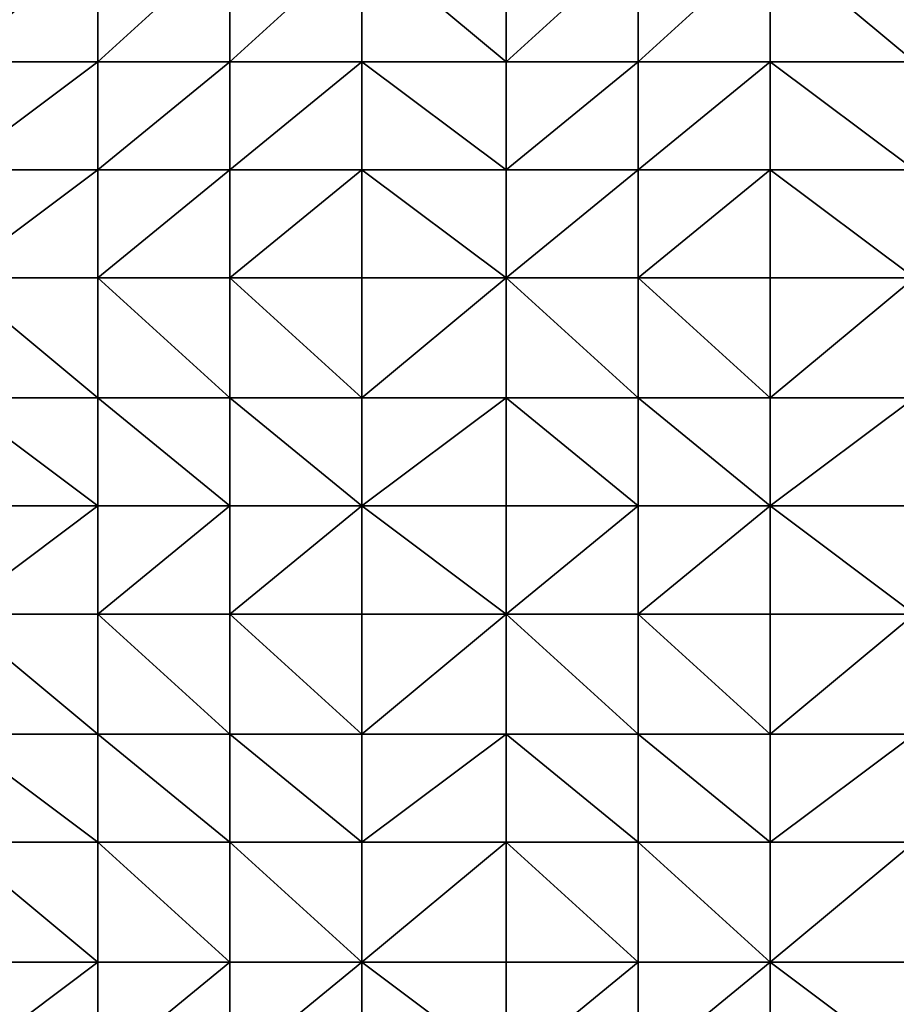
# Model space of a CAD drawing. Units: metres. Extents: x 73125 to 73750, y 342000 to 342500.
# Drawn here: x 73250 to 73323, y 342096 to 342178 of the extents above; entities that cross this region are included whole.
import ezdxf

# ---------------------------------------------------------------- set-up
doc = ezdxf.new("R2010")
doc.units = ezdxf.units.M
doc.layers.add('Terrain', color=15, linetype='Continuous')

msp = doc.modelspace()

# ---------------------------------------------------------------- linework, layer by layer
at = {"layer": 'Terrain'}
for points in [[(73257, 342174, 296.88), (73257, 342184, 297.31), (73245, 342174, 297.6), (73257, 342174, 296.88)], [(73257, 342184, 297.31), (73245, 342184, 298.01), (73245, 342174, 297.6), (73257, 342184, 297.31)], [(73257, 342174, 296.88), (73268, 342184, 296.48), (73257, 342184, 297.31), (73257, 342174, 296.88)], [(73268, 342174, 296.08), (73268, 342184, 296.48), (73257, 342174, 296.88), (73268, 342174, 296.08)], [(73268, 342174, 296.08), (73279, 342184, 295.66), (73268, 342184, 296.48), (73268, 342174, 296.08)], [(73279, 342174, 295.24), (73279, 342184, 295.66), (73268, 342174, 296.08), (73279, 342174, 295.24)], [(73279, 342174, 295.24), (73291, 342174, 294.35), (73279, 342184, 295.66), (73279, 342174, 295.24)], [(73291, 342174, 294.35), (73291, 342184, 294.75), (73279, 342184, 295.66), (73291, 342174, 294.35)], [(73291, 342174, 294.35), (73302, 342184, 293.89), (73291, 342184, 294.75), (73291, 342174, 294.35)], [(73302, 342174, 293.59), (73302, 342184, 293.89), (73291, 342174, 294.35), (73302, 342174, 293.59)], [(73302, 342174, 293.59), (73313, 342184, 293.13), (73302, 342184, 293.89), (73302, 342174, 293.59)], [(73313, 342174, 292.88), (73313, 342184, 293.13), (73302, 342174, 293.59), (73313, 342174, 292.88)], [(73313, 342174, 292.88), (73325, 342174, 292.17), (73313, 342184, 293.13), (73313, 342174, 292.88)], [(73325, 342174, 292.17), (73325, 342184, 292.3), (73313, 342184, 293.13), (73325, 342174, 292.17)], [(73257, 342165, 296.47), (73257, 342174, 296.88), (73245, 342165, 297.24), (73257, 342165, 296.47)], [(73257, 342174, 296.88), (73245, 342174, 297.6), (73245, 342165, 297.24), (73257, 342174, 296.88)], [(73257, 342165, 296.47), (73268, 342174, 296.08), (73257, 342174, 296.88), (73257, 342165, 296.47)], [(73268, 342165, 295.65), (73268, 342174, 296.08), (73257, 342165, 296.47), (73268, 342165, 295.65)], [(73279, 342165, 294.83), (73279, 342174, 295.24), (73268, 342165, 295.65), (73279, 342165, 294.83)], [(73279, 342174, 295.24), (73268, 342174, 296.08), (73268, 342165, 295.65), (73279, 342174, 295.24)], [(73279, 342165, 294.83), (73291, 342165, 293.96), (73279, 342174, 295.24), (73279, 342165, 294.83)], [(73291, 342165, 293.96), (73291, 342174, 294.35), (73279, 342174, 295.24), (73291, 342165, 293.96)], [(73302, 342165, 293.26), (73302, 342174, 293.59), (73291, 342165, 293.96), (73302, 342165, 293.26)], [(73302, 342174, 293.59), (73291, 342174, 294.35), (73291, 342165, 293.96), (73302, 342174, 293.59)], [(73302, 342165, 293.26), (73313, 342174, 292.88), (73302, 342174, 293.59), (73302, 342165, 293.26)], [(73313, 342165, 292.62), (73313, 342174, 292.88), (73302, 342165, 293.26), (73313, 342165, 292.62)], [(73313, 342165, 292.62), (73325, 342165, 291.95), (73313, 342174, 292.88), (73313, 342165, 292.62)], [(73313, 342174, 292.88), (73325, 342165, 291.95), (73325, 342174, 292.17), (73313, 342174, 292.88)], [(73257, 342156, 296.1), (73257, 342165, 296.47), (73245, 342156, 296.89), (73257, 342156, 296.1)], [(73257, 342165, 296.47), (73245, 342165, 297.24), (73245, 342156, 296.89), (73257, 342165, 296.47)], [(73257, 342156, 296.1), (73268, 342165, 295.65), (73257, 342165, 296.47), (73257, 342156, 296.1)], [(73268, 342156, 295.28), (73268, 342165, 295.65), (73257, 342156, 296.1), (73268, 342156, 295.28)], [(73268, 342156, 295.28), (73279, 342165, 294.83), (73268, 342165, 295.65), (73268, 342156, 295.28)], [(73279, 342156, 294.49), (73279, 342165, 294.83), (73268, 342156, 295.28), (73279, 342156, 294.49)], [(73279, 342156, 294.49), (73291, 342156, 293.67), (73279, 342165, 294.83), (73279, 342156, 294.49)], [(73291, 342156, 293.67), (73291, 342165, 293.96), (73279, 342165, 294.83), (73291, 342156, 293.67)], [(73302, 342156, 292.92), (73302, 342165, 293.26), (73291, 342156, 293.67), (73302, 342156, 292.92)], [(73302, 342165, 293.26), (73291, 342165, 293.96), (73291, 342156, 293.67), (73302, 342165, 293.26)], [(73302, 342156, 292.92), (73313, 342165, 292.62), (73302, 342165, 293.26), (73302, 342156, 292.92)], [(73313, 342156, 292.33), (73313, 342165, 292.62), (73302, 342156, 292.92), (73313, 342156, 292.33)], [(73313, 342156, 292.33), (73325, 342156, 291.7), (73313, 342165, 292.62), (73313, 342156, 292.33)], [(73325, 342156, 291.7), (73325, 342165, 291.95), (73313, 342165, 292.62), (73325, 342156, 291.7)], [(73257, 342146, 295.65), (73245, 342156, 296.89), (73245, 342146, 296.42), (73257, 342146, 295.65)], [(73257, 342156, 296.1), (73245, 342156, 296.89), (73257, 342146, 295.65), (73257, 342156, 296.1)], [(73257, 342156, 296.1), (73257, 342146, 295.65), (73268, 342146, 294.91), (73257, 342156, 296.1)], [(73268, 342156, 295.28), (73257, 342156, 296.1), (73268, 342146, 294.91), (73268, 342156, 295.28)], [(73279, 342146, 294.14), (73268, 342156, 295.28), (73268, 342146, 294.91), (73279, 342146, 294.14)], [(73279, 342156, 294.49), (73268, 342156, 295.28), (73279, 342146, 294.14), (73279, 342156, 294.49)], [(73279, 342156, 294.49), (73279, 342146, 294.14), (73291, 342156, 293.67), (73279, 342156, 294.49)], [(73291, 342156, 293.67), (73279, 342146, 294.14), (73291, 342146, 293.31), (73291, 342156, 293.67)], [(73302, 342146, 292.65), (73291, 342156, 293.67), (73291, 342146, 293.31), (73302, 342146, 292.65)], [(73302, 342156, 292.92), (73291, 342156, 293.67), (73302, 342146, 292.65), (73302, 342156, 292.92)], [(73302, 342156, 292.92), (73302, 342146, 292.65), (73313, 342146, 292), (73302, 342156, 292.92)], [(73313, 342156, 292.33), (73302, 342156, 292.92), (73313, 342146, 292), (73313, 342156, 292.33)], [(73313, 342146, 292), (73325, 342146, 291.45), (73325, 342156, 291.7), (73313, 342146, 292)], [(73313, 342156, 292.33), (73313, 342146, 292), (73325, 342156, 291.7), (73313, 342156, 292.33)], [(73257, 342137, 295.25), (73245, 342146, 296.42), (73245, 342137, 295.99), (73257, 342137, 295.25)], [(73257, 342146, 295.65), (73245, 342146, 296.42), (73257, 342137, 295.25), (73257, 342146, 295.65)], [(73257, 342146, 295.65), (73257, 342137, 295.25), (73268, 342137, 294.55), (73257, 342146, 295.65)], [(73268, 342146, 294.91), (73257, 342146, 295.65), (73268, 342137, 294.55), (73268, 342146, 294.91)], [(73268, 342146, 294.91), (73268, 342137, 294.55), (73279, 342137, 293.83), (73268, 342146, 294.91)], [(73279, 342146, 294.14), (73268, 342146, 294.91), (73279, 342137, 293.83), (73279, 342146, 294.14)], [(73279, 342146, 294.14), (73279, 342137, 293.83), (73291, 342146, 293.31), (73279, 342146, 294.14)], [(73291, 342146, 293.31), (73279, 342137, 293.83), (73291, 342137, 293.03), (73291, 342146, 293.31)], [(73291, 342146, 293.31), (73291, 342137, 293.03), (73302, 342137, 292.37), (73291, 342146, 293.31)], [(73302, 342146, 292.65), (73291, 342146, 293.31), (73302, 342137, 292.37), (73302, 342146, 292.65)], [(73302, 342146, 292.65), (73302, 342137, 292.37), (73313, 342137, 291.76), (73302, 342146, 292.65)], [(73313, 342146, 292), (73302, 342146, 292.65), (73313, 342137, 291.76), (73313, 342146, 292)], [(73313, 342146, 292), (73313, 342137, 291.76), (73325, 342146, 291.45), (73313, 342146, 292)], [(73325, 342146, 291.45), (73313, 342137, 291.76), (73325, 342137, 291.22), (73325, 342146, 291.45)], [(73257, 342128, 294.9), (73257, 342137, 295.25), (73245, 342128, 295.65), (73257, 342128, 294.9)], [(73257, 342137, 295.25), (73245, 342137, 295.99), (73245, 342128, 295.65), (73257, 342137, 295.25)], [(73257, 342128, 294.9), (73268, 342137, 294.55), (73257, 342137, 295.25), (73257, 342128, 294.9)], [(73268, 342128, 294.23), (73268, 342137, 294.55), (73257, 342128, 294.9), (73268, 342128, 294.23)], [(73279, 342128, 293.5), (73279, 342137, 293.83), (73268, 342128, 294.23), (73279, 342128, 293.5)], [(73279, 342137, 293.83), (73268, 342137, 294.55), (73268, 342128, 294.23), (73279, 342137, 293.83)], [(73279, 342128, 293.5), (73291, 342128, 292.78), (73279, 342137, 293.83), (73279, 342128, 293.5)], [(73291, 342128, 292.78), (73291, 342137, 293.03), (73279, 342137, 293.83), (73291, 342128, 292.78)], [(73302, 342128, 292.11), (73302, 342137, 292.37), (73291, 342128, 292.78), (73302, 342128, 292.11)], [(73302, 342137, 292.37), (73291, 342137, 293.03), (73291, 342128, 292.78), (73302, 342137, 292.37)], [(73302, 342128, 292.11), (73313, 342137, 291.76), (73302, 342137, 292.37), (73302, 342128, 292.11)], [(73313, 342128, 291.53), (73313, 342137, 291.76), (73302, 342128, 292.11), (73313, 342128, 291.53)], [(73313, 342128, 291.53), (73325, 342128, 291), (73313, 342137, 291.76), (73313, 342128, 291.53)], [(73313, 342137, 291.76), (73325, 342128, 291), (73325, 342137, 291.22), (73313, 342137, 291.76)], [(73257, 342118, 294.54), (73245, 342128, 295.65), (73245, 342118, 295.25), (73257, 342118, 294.54)], [(73257, 342128, 294.9), (73245, 342128, 295.65), (73257, 342118, 294.54), (73257, 342128, 294.9)], [(73257, 342128, 294.9), (73257, 342118, 294.54), (73268, 342118, 293.9), (73257, 342128, 294.9)], [(73268, 342128, 294.23), (73257, 342128, 294.9), (73268, 342118, 293.9), (73268, 342128, 294.23)], [(73268, 342128, 294.23), (73268, 342118, 293.9), (73279, 342118, 293.23), (73268, 342128, 294.23)], [(73279, 342128, 293.5), (73268, 342128, 294.23), (73279, 342118, 293.23), (73279, 342128, 293.5)], [(73279, 342128, 293.5), (73279, 342118, 293.23), (73291, 342128, 292.78), (73279, 342128, 293.5)], [(73291, 342128, 292.78), (73279, 342118, 293.23), (73291, 342118, 292.45), (73291, 342128, 292.78)], [(73302, 342118, 291.85), (73291, 342128, 292.78), (73291, 342118, 292.45), (73302, 342118, 291.85)], [(73302, 342128, 292.11), (73291, 342128, 292.78), (73302, 342118, 291.85), (73302, 342128, 292.11)], [(73302, 342128, 292.11), (73302, 342118, 291.85), (73313, 342118, 291.31), (73302, 342128, 292.11)], [(73313, 342128, 291.53), (73302, 342128, 292.11), (73313, 342118, 291.31), (73313, 342128, 291.53)], [(73313, 342128, 291.53), (73313, 342118, 291.31), (73325, 342128, 291), (73313, 342128, 291.53)], [(73325, 342128, 291), (73313, 342118, 291.31), (73325, 342118, 290.75), (73325, 342128, 291)], [(73257, 342109, 294.23), (73245, 342118, 295.25), (73245, 342109, 294.95), (73257, 342109, 294.23)], [(73257, 342118, 294.54), (73245, 342118, 295.25), (73257, 342109, 294.23), (73257, 342118, 294.54)], [(73257, 342118, 294.54), (73257, 342109, 294.23), (73268, 342109, 293.59), (73257, 342118, 294.54)], [(73268, 342118, 293.9), (73257, 342118, 294.54), (73268, 342109, 293.59), (73268, 342118, 293.9)], [(73279, 342109, 292.95), (73268, 342118, 293.9), (73268, 342109, 293.59), (73279, 342109, 292.95)], [(73279, 342118, 293.23), (73268, 342118, 293.9), (73279, 342109, 292.95), (73279, 342118, 293.23)], [(73279, 342118, 293.23), (73279, 342109, 292.95), (73291, 342118, 292.45), (73279, 342118, 293.23)], [(73291, 342118, 292.45), (73279, 342109, 292.95), (73291, 342109, 292.27), (73291, 342118, 292.45)], [(73302, 342109, 291.64), (73291, 342118, 292.45), (73291, 342109, 292.27), (73302, 342109, 291.64)], [(73302, 342118, 291.85), (73291, 342118, 292.45), (73302, 342109, 291.64), (73302, 342118, 291.85)], [(73302, 342118, 291.85), (73302, 342109, 291.64), (73313, 342109, 291.15), (73302, 342118, 291.85)], [(73313, 342118, 291.31), (73302, 342118, 291.85), (73313, 342109, 291.15), (73313, 342118, 291.31)], [(73313, 342109, 291.15), (73325, 342109, 290.52), (73325, 342118, 290.75), (73313, 342109, 291.15)], [(73313, 342118, 291.31), (73313, 342109, 291.15), (73325, 342118, 290.75), (73313, 342118, 291.31)], [(73245, 342109, 294.95), (73245, 342099, 294.65), (73257, 342099, 293.94), (73245, 342109, 294.95)], [(73257, 342109, 294.23), (73245, 342109, 294.95), (73257, 342099, 293.94), (73257, 342109, 294.23)], [(73257, 342109, 294.23), (73257, 342099, 293.94), (73268, 342099, 293.32), (73257, 342109, 294.23)], [(73268, 342109, 293.59), (73257, 342109, 294.23), (73268, 342099, 293.32), (73268, 342109, 293.59)], [(73268, 342109, 293.59), (73268, 342099, 293.32), (73279, 342099, 292.64), (73268, 342109, 293.59)], [(73279, 342109, 292.95), (73268, 342109, 293.59), (73279, 342099, 292.64), (73279, 342109, 292.95)], [(73279, 342109, 292.95), (73279, 342099, 292.64), (73291, 342109, 292.27), (73279, 342109, 292.95)], [(73291, 342109, 292.27), (73279, 342099, 292.64), (73291, 342099, 291.99), (73291, 342109, 292.27)], [(73291, 342109, 292.27), (73291, 342099, 291.99), (73302, 342099, 291.47), (73291, 342109, 292.27)], [(73302, 342109, 291.64), (73291, 342109, 292.27), (73302, 342099, 291.47), (73302, 342109, 291.64)], [(73302, 342109, 291.64), (73302, 342099, 291.47), (73313, 342099, 290.9), (73302, 342109, 291.64)], [(73313, 342109, 291.15), (73302, 342109, 291.64), (73313, 342099, 290.9), (73313, 342109, 291.15)], [(73313, 342109, 291.15), (73313, 342099, 290.9), (73325, 342109, 290.52), (73313, 342109, 291.15)], [(73325, 342109, 290.52), (73313, 342099, 290.9), (73325, 342099, 290.35), (73325, 342109, 290.52)], [(73257, 342090, 293.69), (73257, 342099, 293.94), (73245, 342090, 294.48), (73257, 342090, 293.69)], [(73257, 342099, 293.94), (73245, 342099, 294.65), (73245, 342090, 294.48), (73257, 342099, 293.94)], [(73257, 342090, 293.69), (73268, 342099, 293.32), (73257, 342099, 293.94), (73257, 342090, 293.69)], [(73268, 342090, 293.04), (73268, 342099, 293.32), (73257, 342090, 293.69), (73268, 342090, 293.04)], [(73279, 342090, 292.43), (73279, 342099, 292.64), (73268, 342090, 293.04), (73279, 342090, 292.43)], [(73279, 342099, 292.64), (73268, 342099, 293.32), (73268, 342090, 293.04), (73279, 342099, 292.64)], [(73279, 342090, 292.43), (73291, 342090, 291.76), (73279, 342099, 292.64), (73279, 342090, 292.43)], [(73291, 342090, 291.76), (73291, 342099, 291.99), (73279, 342099, 292.64), (73291, 342090, 291.76)], [(73302, 342090, 291.19), (73302, 342099, 291.47), (73291, 342090, 291.76), (73302, 342090, 291.19)], [(73302, 342099, 291.47), (73291, 342099, 291.99), (73291, 342090, 291.76), (73302, 342099, 291.47)], [(73302, 342090, 291.19), (73313, 342099, 290.9), (73302, 342099, 291.47), (73302, 342090, 291.19)], [(73313, 342090, 290.66), (73313, 342099, 290.9), (73302, 342090, 291.19), (73313, 342090, 290.66)], [(73313, 342090, 290.66), (73325, 342090, 290.03), (73313, 342099, 290.9), (73313, 342090, 290.66)], [(73313, 342099, 290.9), (73325, 342090, 290.03), (73325, 342099, 290.35), (73313, 342099, 290.9)]]:
    msp.add_3dface(points, dxfattribs=at)

doc.saveas('drawing.dxf')
